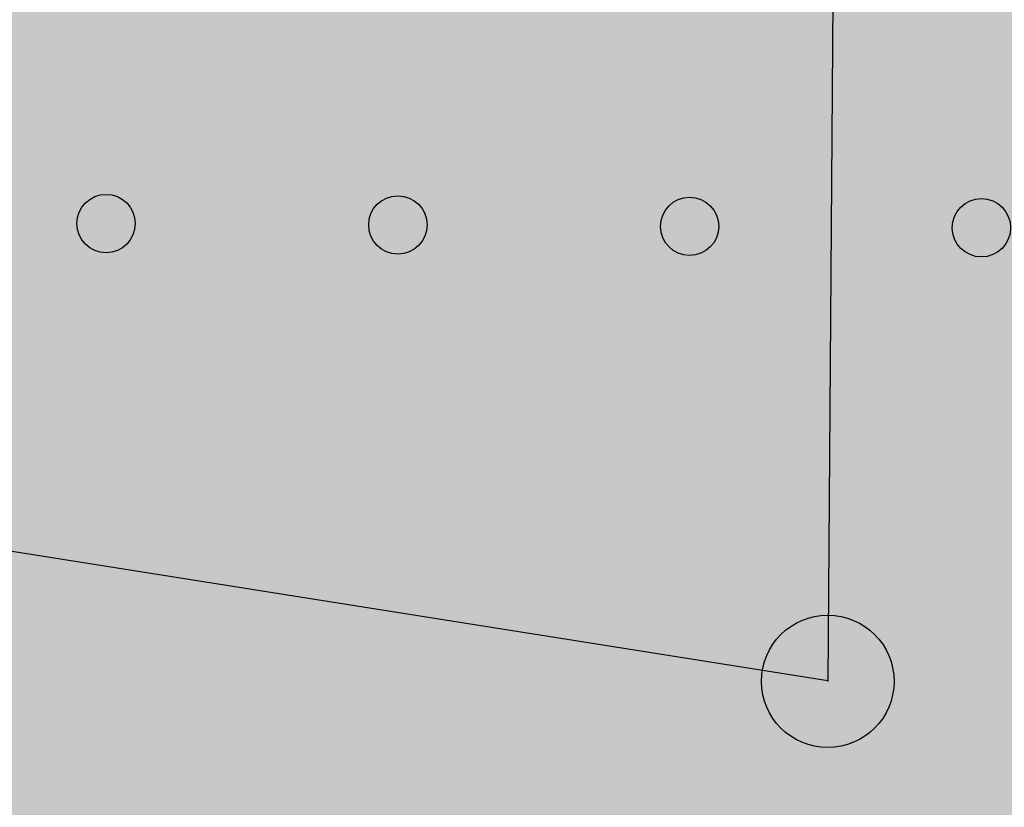
# Model space of a CAD drawing. Extents: x 2057657 to 2066421, y 13813310 to 13820417.
# Drawn here: x 2060834 to 2060851, y 13816106 to 13816119 of the extents above; entities that cross this region are included whole.
import ezdxf

# ---------------------------------------------------------------- set-up
doc = ezdxf.new("R2010")
doc.units = 0
doc.header["$MEASUREMENT"] = 0
for name, color, linetype in [('C-U01-SEW-LS-ASPH-HTCH', 244, 'Continuous'), ('C-U01-SEW-LS-BOLLARD', 2, 'Continuous'), ('C-U01-SEWR-LS', 3, 'Continuous'), ('C-U01-SEWR-MH-LS', 2, 'Continuous')]:
    doc.layers.add(name, color=color, linetype=linetype)

# ---------------------------------------------------------------- blocks, each defined once
blk = doc.blocks.new('*U598')
h = blk.add_hatch(color=256)
h.dxf.hatch_style = 1
edge = h.paths.add_edge_path()
edge.add_arc((0, 0), 5.676, 0, 360)
blk.add_circle((0, 0), 5.676)

msp = doc.modelspace()

# ---------------------------------------------------------------- hatches: boundary and pattern name
at = {"layer": 'C-U01-SEW-LS-ASPH-HTCH', "transparency": 33554585}
h = msp.add_hatch(color=256, dxfattribs=at)
h.dxf.hatch_style = 1
h.paths.add_polyline_path([(2060835.011, 13816085.797), (2060835.059, 13816095.626), (2060851.059, 13816095.549), (2060851.011, 13816085.719)])
h.paths.add_polyline_path([(2060810.758, 13816136.745), (2060856.757, 13816136.522), (2060856.675, 13816119.522), (2060810.676, 13816119.745)])
h.paths.add_polyline_path([(2060839.617, 13816140.605), (2060839.646, 13816146.605), (2060856.806, 13816146.522), (2060856.777, 13816140.522)])
h.paths.add_polyline_path([(2060785.482, 13816079.866), (2060867.481, 13816079.469), (2060867.859, 13816157.468), (2060785.86, 13816157.865)])

# ---------------------------------------------------------------- linework, layer by layer
at = {"layer": 'C-U01-SEW-LS-BOLLARD'}
for centre in [(2060835.656, 13816115.624), (2060840.656, 13816115.6), (2060845.656, 13816115.575), (2060850.656, 13816115.551)]:
    msp.add_circle(centre, 0.5, dxfattribs=at)
at = {"layer": 'C-U01-SEWR-LS', "flags": 128}
msp.add_lwpolyline([(2060848.023, 13816107.783), (2060677.752, 13816134.802)], dxfattribs=at)
at = {"layer": 'C-U01-SEWR-LS', "ltscale": 0.5, "flags": 128}
msp.add_lwpolyline([(2060848.124, 13816121.014), (2060848.023, 13816107.773)], dxfattribs=at)

# ---------------------------------------------------------------- block references
at = {"layer": 'C-U01-SEWR-MH-LS', "xscale": 0.2, "yscale": 0.2, "zscale": 0.2, "rotation": 205.8614445111226}
msp.add_blockref('*U598', (2060848.023, 13816107.773), dxfattribs=at)

doc.saveas('drawing.dxf')
